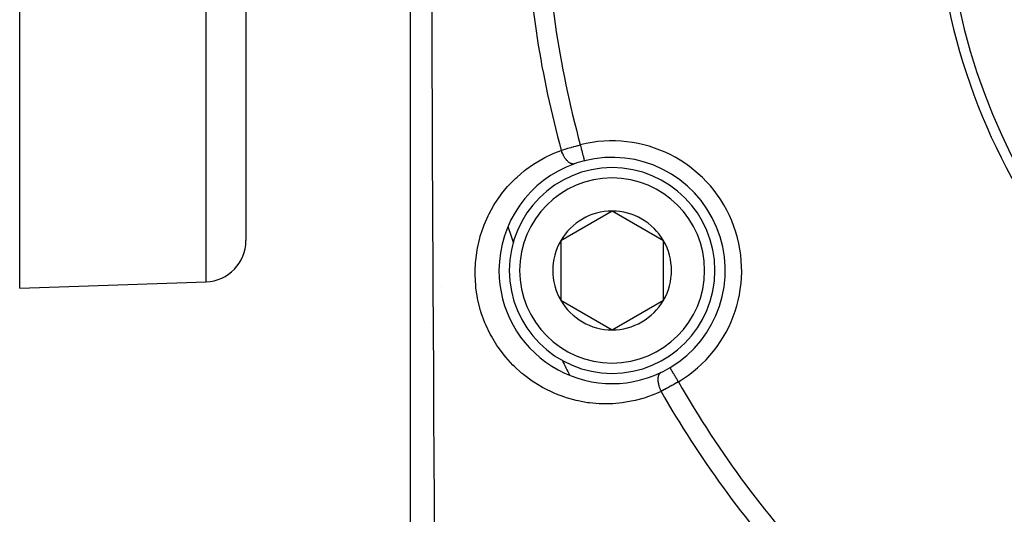
# Model space of a CAD drawing. Units: millimetres. Extents: x -260 to 450, y -293 to 293.
# Drawn here: x 120 to 168, y -48 to -24 of the extents above; entities that cross this region are included whole.
import ezdxf

# ---------------------------------------------------------------- set-up
doc = ezdxf.new("R2010")
doc.units = ezdxf.units.MM
doc.linetypes.add('DASHED', pattern=[9.652, 8.128, -1.524])
doc.layers.add('nevidi', color=4, linetype='DASHED')

msp = doc.modelspace()

# ---------------------------------------------------------------- linework, layer by layer
at = {"color": 2}
for p, q in [((130.842, 32.5), (130.842, -35.184)), ((130.842, 32.5), (130.842, -35.184)), ((119.842, -37.5), (119.842, 21.497)), ((138.842, -61.124), (138.842, -18.7)), ((148.648, -33.747), (146.148, -35.191)), ((151.148, -35.191), (148.648, -33.747)), ((146.148, -35.191), (146.148, -38.078)), ((151.148, -38.078), (151.148, -35.191)), ((119.842, -37.5), (128.911, -37.183)), ((146.148, -38.078), (148.648, -39.521)), ((148.648, -39.521), (151.148, -38.078)), ((149.036, -42.115), (149.038, -42.118))]:
    msp.add_line(p, q, dxfattribs=at)
for centre, radius, start, end in [((194.84, -17.503), 30.498, 191.9163, 258.0813), ((194.842, -17.5), 30, 192.2007, 257.7993), ((148.648, -36.634), 5.5, 109.4766, 180), ((148.648, -36.634), 5.5, 104.2001, 109.4766), ((148.648, -36.634), 5.5, 300.7999, 104.2001), ((148.648, -36.634), 5, 90, 270), ((148.648, -36.634), 5, 270, 90), ((148.648, -36.634), 2.887, 90, 150), ((148.648, -36.634), 2.887, 30, 90), ((128.842, -35.184), 2, 272, 0), ((194.842, -17.5), 54, 199.1916, 199.2114), ((148.648, -36.634), 2.887, 150, 210), ((148.648, -36.634), 2.887, 330, 30), ((148.648, -36.634), 5.5, 180, 295.5234), ((139.642, -37.758), 0.8, 25.872, 25.9256), ((148.648, -36.634), 2.887, 210, 270), ((148.648, -36.634), 2.887, 270, 330), ((194.842, -17.5), 54, 205.788, 205.8084), ((148.648, -36.634), 5.5, 295.5234, 300.7999)]:
    msp.add_arc(centre, radius, start, end, dxfattribs=at)
at = {"layer": 'nevidi', "color": 7, "linetype": 'Continuous'}
for p, q in [((128.911, -37.183), (128.911, 32.5)), ((138.846, -37.765), (138.843, -37.761)), ((139.749, -39.183), (139.747, -39.181))]:
    msp.add_line(p, q, dxfattribs=at)
for points in [[(139.879, -22.56), (139.883, -24.49), (139.883, -24.698), (139.886, -25.958), (139.888, -26.625), (139.889, -26.832), (139.895, -28.757), (139.896, -28.963), (139.903, -30.885), (139.904, -31.091), (139.905, -31.536), (139.912, -33.01), (139.913, -33.215), (139.922, -35.131), (139.923, -35.336), (139.932, -37.249), (139.933, -37.392), (139.933, -37.454), (139.944, -39.363), (139.945, -39.567), (139.956, -41.47), (139.957, -41.673), (139.969, -43.566), (139.969, -43.669), (139.97, -43.768), (139.982, -45.65), (139.983, -45.851), (139.995, -47.722), (139.997, -47.921), (140.009, -49.783)], [(146.174, -30.797), (146.248, -30.773), (146.256, -30.77), (146.262, -30.769), (146.347, -30.742), (146.361, -30.738), (146.448, -30.711), (146.463, -30.707), (146.496, -30.696), (146.552, -30.68), (146.567, -30.676), (146.658, -30.649), (146.673, -30.645), (146.749, -30.623), (146.766, -30.618), (146.781, -30.614), (146.875, -30.588), (146.891, -30.583), (146.986, -30.557), (147.002, -30.553), (147.008, -30.551), (147.097, -30.528), (147.102, -30.527)], [(147.102, -30.527), (147.115, -30.578), (147.123, -30.609), (147.125, -30.618), (147.141, -30.681), (147.147, -30.703), (147.149, -30.712), (147.167, -30.781), (147.17, -30.795), (147.172, -30.803), (147.191, -30.877), (147.192, -30.882), (147.194, -30.89), (147.213, -30.965), (147.214, -30.967), (147.215, -30.972), (147.232, -31.04), (147.234, -31.047), (147.234, -31.048), (147.249, -31.108), (147.251, -31.114), (147.252, -31.12), (147.264, -31.166), (147.265, -31.171), (147.268, -31.182), (147.276, -31.215), (147.277, -31.219), (147.28, -31.231), (147.286, -31.254), (147.287, -31.257), (147.29, -31.268), (147.293, -31.281), (147.294, -31.283), (147.296, -31.292), (147.297, -31.298), (147.298, -31.299), (147.298, -31.302)], [(151.027, -42.511), (150.807, -42.61), (150.72, -42.647), (150.296, -42.804), (150.206, -42.833), (149.767, -42.954), (149.675, -42.975), (149.226, -43.056), (149.132, -43.069), (148.676, -43.111), (148.581, -43.116), (148.119, -43.117), (148.022, -43.113), (147.554, -43.073), (147.457, -43.06), (146.993, -42.977), (146.896, -42.956), (146.437, -42.83), (146.342, -42.799), (145.888, -42.629), (145.794, -42.589), (145.353, -42.375), (145.263, -42.326), (144.841, -42.069), (144.756, -42.012), (144.354, -41.713), (144.273, -41.646), (144.25, -41.627), (143.897, -41.306), (143.822, -41.231), (143.479, -40.855), (143.412, -40.774), (143.105, -40.362), (143.045, -40.273), (142.777, -39.83), (142.725, -39.735), (142.503, -39.271), (142.462, -39.172), (142.285, -38.688), (142.254, -38.585), (142.125, -38.082), (142.103, -37.977), (142.025, -37.472), (142.014, -37.367), (141.985, -36.861), (141.984, -36.756), (141.985, -36.649), (142.004, -36.25), (142.014, -36.145), (142.081, -35.648), (142.1, -35.547), (142.211, -35.07), (142.239, -34.971), (142.393, -34.51), (142.429, -34.417), (142.624, -33.973), (142.669, -33.884), (142.901, -33.465), (142.953, -33.381), (143.217, -32.993), (143.275, -32.916), (143.568, -32.557), (143.633, -32.485), (143.957, -32.155), (144.026, -32.09), (144.377, -31.791), (144.452, -31.732), (144.822, -31.469), (144.901, -31.418), (145.289, -31.19), (145.371, -31.146), (145.776, -30.953), (145.863, -30.916), (146.174, -30.797)], [(146.814, -31.449), (146.797, -31.454), (146.782, -31.457), (146.773, -31.458), (146.768, -31.459), (146.757, -31.459), (146.741, -31.459), (146.722, -31.458), (146.717, -31.457), (146.715, -31.457), (146.699, -31.453), (146.672, -31.446), (146.668, -31.445), (146.663, -31.443), (146.654, -31.44), (146.627, -31.428), (146.612, -31.421), (146.609, -31.419), (146.607, -31.418), (146.581, -31.402), (146.563, -31.39), (146.556, -31.385), (146.55, -31.381), (146.535, -31.369), (146.517, -31.354), (146.499, -31.338), (146.493, -31.333), (146.488, -31.329), (146.471, -31.311), (146.443, -31.281), (146.443, -31.281), (146.437, -31.275), (146.426, -31.261), (146.399, -31.228), (146.389, -31.214), (146.383, -31.208), (146.382, -31.205), (146.356, -31.169), (146.34, -31.144), (146.337, -31.139), (146.332, -31.132), (146.315, -31.105), (146.3, -31.079), (146.288, -31.057), (146.284, -31.049), (146.277, -31.036), (146.263, -31.009), (146.244, -30.97), (146.241, -30.965), (146.24, -30.961), (146.228, -30.936), (146.209, -30.89), (146.204, -30.878), (146.2, -30.869), (146.197, -30.861), (146.18, -30.813), (146.174, -30.797)], [(151.018, -41.597), (151.01, -41.601), (150.989, -41.614), (150.986, -41.617), (150.982, -41.62), (150.977, -41.624), (150.959, -41.641), (150.949, -41.652), (150.948, -41.653), (150.946, -41.656), (150.932, -41.675), (150.923, -41.69), (150.919, -41.698), (150.917, -41.703), (150.911, -41.716), (150.903, -41.734), (150.896, -41.753), (150.895, -41.759), (150.894, -41.763), (150.888, -41.783), (150.881, -41.816), (150.881, -41.818), (150.88, -41.825), (150.878, -41.838), (150.874, -41.875), (150.873, -41.891), (150.873, -41.898), (150.873, -41.898), (150.872, -41.938), (150.873, -41.963), (150.873, -41.97), (150.874, -41.978), (150.876, -42.005), (150.878, -42.032), (150.881, -42.055), (150.882, -42.064), (150.884, -42.075), (150.889, -42.103), (150.897, -42.145), (150.897, -42.148), (150.899, -42.153), (150.904, -42.177), (150.916, -42.222), (150.92, -42.237), (150.922, -42.246), (150.924, -42.252), (150.939, -42.298), (150.949, -42.328), (150.95, -42.33), (150.953, -42.339), (150.966, -42.374), (150.978, -42.403), (150.986, -42.423), (150.99, -42.432), (150.997, -42.45), (151.011, -42.478), (151.027, -42.511)], [(151.874, -42.046), (151.846, -42), (151.835, -41.981), (151.83, -41.973), (151.792, -41.909), (151.785, -41.897), (151.78, -41.889), (151.739, -41.82), (151.736, -41.816), (151.732, -41.808), (151.69, -41.738), (151.688, -41.735), (151.686, -41.73), (151.646, -41.664), (151.642, -41.657), (151.641, -41.656), (151.606, -41.597), (151.602, -41.591), (151.598, -41.583), (151.57, -41.536), (151.567, -41.531), (151.56, -41.519), (151.538, -41.483), (151.535, -41.479), (151.527, -41.465), (151.512, -41.439), (151.51, -41.435), (151.501, -41.421), (151.491, -41.404), (151.489, -41.401), (151.482, -41.388), (151.476, -41.378), (151.475, -41.376), (151.469, -41.367), (151.467, -41.363), (151.466, -41.362), (151.464, -41.359)], [(151.874, -42.046), (151.798, -42.09), (151.79, -42.094), (151.784, -42.098), (151.699, -42.147), (151.685, -42.154), (151.601, -42.202), (151.587, -42.21), (151.555, -42.228), (151.503, -42.257), (151.489, -42.264), (151.406, -42.31), (151.392, -42.317), (151.325, -42.354), (151.31, -42.362), (151.296, -42.369), (151.215, -42.413), (151.202, -42.42), (151.121, -42.462), (151.109, -42.469), (151.103, -42.471), (151.03, -42.509), (151.027, -42.511)]]:
    msp.add_lwpolyline(points, dxfattribs=at)
for centre, radius, start, end in [((194.842, -17.5), 49.485, 181.3896, 195.2627), ((194.842, -17.5), 50.451, 182.5854, 195.281), ((148.648, -36.634), 6.3, 300.7999, 104.2001), ((148.648, -36.634), 4.5, 90, 270), ((148.648, -36.634), 4.5, 270, 90), ((194.842, -17.5), 54, 198.3243, 198.3342), ((194.842, -17.5), 54, 198.3417, 199.1916), ((194.842, -17.5), 54, 205.8084, 206.6555), ((194.842, -17.5), 54, 206.6613, 206.6683), ((194.842, -17.5), 49.485, 209.7373, 223.6104), ((194.842, -17.5), 50.451, 209.719, 222.4146)]:
    msp.add_arc(centre, radius, start, end, dxfattribs=at)

doc.saveas('drawing.dxf')
